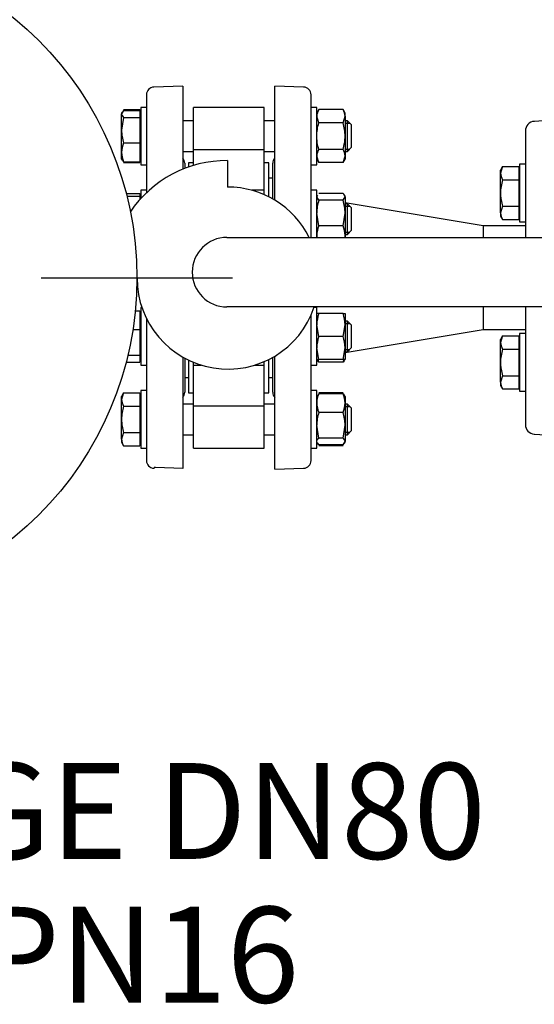
# Model space of a CAD drawing. Units: millimetres. Extents: x 143 to 5876, y 143 to 4100.
# Drawn here: x 879 to 1148, y 2199 to 2713 of the extents above; entities that cross this region are included whole.
import ezdxf
from ezdxf.enums import TextEntityAlignment as Align
from ezdxf.lldxf.tags import DXFTag

# ---------------------------------------------------------------- set-up
doc = ezdxf.new("R2010")
doc.units = ezdxf.units.MM
for name, color, linetype in [('54_OD_X_22MM', 7, 'Continuous'), ('62010_DN50_PRESS', 7, 'Continuous'), ('62012_DN80_PRESS', 7, 'Continuous'), ('63134_CON_RED_80', 7, 'Continuous'), ('73009_DN80_BUTTE', 7, 'Continuous'), ('80005_F35_LV', 7, 'Continuous'), ('Default', 7, 'Continuous'), ('M16_FULL_HEX_NUT', 7, 'Continuous'), ('M16_PLAIN_WASHER', 7, 'Continuous'), ('M16_X_110_LG_HEX', 7, 'Continuous'), ('VMV_DN80_BRANCH_', 7, 'Continuous')]:
    doc.layers.add(name, color=color, linetype=linetype)
doc.styles.add('SEACAD_seiso_ttf', font='AGENCYR.TTF')
tags = doc.linetypes.add('CENTER2', pattern=[28.575, 19.05, -3.175, 3.175, -3.175]).pattern_tags.tags
tags[10:11] = [DXFTag(74, 4), DXFTag(75, 0), DXFTag(340, '0'), DXFTag(46, 0.0), DXFTag(50, 0.0), DXFTag(44, 0.0), DXFTag(45, 0.0)]
tags[8:9] = [DXFTag(74, 4), DXFTag(75, 0), DXFTag(340, '0'), DXFTag(46, 0.0), DXFTag(50, 0.0), DXFTag(44, 0.0), DXFTag(45, 0.0)]
tags[6:7] = [DXFTag(74, 4), DXFTag(75, 0), DXFTag(340, '0'), DXFTag(46, 0.0), DXFTag(50, 0.0), DXFTag(44, 0.0), DXFTag(45, 0.0)]
tags[4:5] = [DXFTag(74, 4), DXFTag(75, 0), DXFTag(340, '0'), DXFTag(46, 0.0), DXFTag(50, 0.0), DXFTag(44, 0.0), DXFTag(45, 0.0)]

# ---------------------------------------------------------------- blocks, each defined once
blk = doc.blocks.new('SEANNOT_GROUP3')
at = {"layer": 'Default', "color": 7, "linetype": 'Continuous', "style": 'SEACAD_seiso_ttf'}
for s, p in [('DISCHARGE DN80', (562.87, 2325.24)), ('BS4504 PN16', (604.92, 2250.24))]:
    blk.add_text(s, height=50, dxfattribs=at).set_placement(p, align=Align.TOP_LEFT)
blk = doc.blocks.new('SEANNOT_GROUP8')
at = {"layer": 'Default', "color": 7, "linetype": 'CENTER2'}
for p, q in [((765.49, 2703.56), (765.49, 2803.56)), ((765.49, 2678.56), (765.49, 2478.56)), ((640.49, 2578.56), (540.49, 2578.56)), ((865.49, 2578.56), (665.49, 2578.56)), ((890.49, 2578.56), (990.49, 2578.56)), ((765.49, 2453.56), (765.49, 2353.56))]:
    blk.add_line(p, q, dxfattribs=at)
blk = doc.blocks.new('SE2')
at = {"layer": '54_OD_X_22MM', "color": 7, "linetype": 'Continuous'}
for p, q in [((1121.49, 2605.56), (1121.49, 2599.59)), ((1143.49, 2605.56), (1121.49, 2605.56)), ((1121.49, 2563.31), (1121.49, 2551.56)), ((1121.49, 2551.56), (1143.49, 2551.56))]:
    blk.add_line(p, q, dxfattribs=at)
at = {"layer": '62010_DN50_PRESS', "color": 7, "linetype": 'Continuous'}
for p, q in [((1161.49, 2661.06), (1148.15, 2660.17)), ((1143.49, 2655.18), (1143.49, 2636.56)), ((1143.49, 2628.63), (1143.49, 2599.59)), ((1143.49, 2563.31), (1143.49, 2528.49)), ((1143.49, 2520.57), (1143.49, 2501.94)), ((1148.15, 2496.95), (1161.49, 2496.06))]:
    blk.add_line(p, q, dxfattribs=at)
for centre, start, end in [((1148.49, 2655.18), 93.8287, 180), ((1148.49, 2501.94), 180, 266.1713)]:
    blk.add_arc(centre, 5, start, end, dxfattribs=at)
at = {"layer": '62012_DN80_PRESS', "color": 7, "linetype": 'Continuous'}
for p, q in [((964.49, 2678.56), (949.35, 2678.03)), ((964.49, 2678.56), (949.35, 2678.03)), ((964.49, 2678.56), (964.49, 2635.2)), ((1012.49, 2619.1), (1012.49, 2678.56)), ((1027.63, 2678.03), (1012.49, 2678.56)), ((1027.63, 2678.03), (1012.49, 2678.56)), ((945.49, 2674.04), (945.49, 2622.9)), ((1031.49, 2599.59), (1031.49, 2674.04)), ((965.49, 2638.37), (965.49, 2635.6)), ((1011.49, 2619.68), (1011.49, 2638.37)), ((945.49, 2557.32), (945.49, 2483.09)), ((1031.49, 2483.09), (1031.49, 2559.06)), ((964.49, 2537.12), (964.49, 2479.06)), ((965.49, 2536.56), (965.49, 2518.75)), ((1011.49, 2518.75), (1011.49, 2537.02)), ((1012.49, 2478.56), (1012.49, 2537.6)), ((949.35, 2479.09), (949.49, 2479.09)), ((949.35, 2479.09), (949.49, 2479.09)), ((949.49, 2479.56), (949.49, 2479.09)), ((950.28, 2479.56), (949.49, 2479.56)), ((964.49, 2479.06), (950.28, 2479.56)), ((1012.49, 2478.56), (1027.63, 2479.09)), ((1012.49, 2478.56), (1027.63, 2479.09))]:
    blk.add_line(p, q, dxfattribs=at)
for centre, start, end in [((949.49, 2674.04), 92, 180), ((949.49, 2674.04), 92, 180), ((1027.49, 2674.04), 0, 88), ((1027.49, 2674.04), 0, 88), ((961.49, 2638.37), 0, 41.4096), ((961.49, 2638.37), 0, 41.4096), ((1015.49, 2638.37), 138.5904, 180), ((1015.49, 2638.37), 138.5904, 180), ((961.49, 2518.75), 318.5904, 0), ((961.49, 2518.75), 318.5904, 0), ((1015.49, 2518.75), 180, 221.4096), ((1015.49, 2518.75), 180, 221.4096), ((949.49, 2483.09), 180, 268), ((949.49, 2483.09), 180, 268), ((1027.49, 2483.09), 272, 0), ((1027.49, 2483.09), 272, 0)]:
    blk.add_arc(centre, 4, start, end, dxfattribs=at)
at = {"layer": '63134_CON_RED_80', "color": 7, "linetype": 'Continuous'}
for p, q in [((1121.49, 2605.56), (1049.29, 2617.6)), ((1121.49, 2605.56), (1121.49, 2599.59)), ((1121.49, 2563.31), (1121.49, 2551.56)), ((1049.29, 2539.53), (1121.49, 2551.56))]:
    blk.add_line(p, q, dxfattribs=at)
at = {"layer": '73009_DN80_BUTTE', "color": 7, "linetype": 'Continuous'}
for p, q in [((969.99, 2645.46), (969.99, 2667.47)), ((1006.99, 2667.47), (969.99, 2667.47)), ((1006.99, 2645.46), (1006.99, 2667.47)), ((969.99, 2645.46), (1006.99, 2645.46)), ((969.99, 2637.14), (969.99, 2645.46)), ((1006.99, 2624.18), (1006.99, 2645.46)), ((967.49, 2638.56), (967.49, 2636.33)), ((969.99, 2638.56), (967.49, 2638.56)), ((987.86, 2639.73), (987.86, 2625.85)), ((1009.49, 2638.56), (1006.99, 2638.56)), ((1009.49, 2620.75), (1009.49, 2638.56)), ((1011.49, 2630.56), (1009.49, 2630.56)), ((1006.99, 2624.18), (1000.56, 2624.18)), ((1006.99, 2621.92), (1006.99, 2624.18)), ((987.54, 2599.59), (1225.49, 2599.59)), ((940.58, 2578.35), (940.49, 2578.35)), ((1224.1, 2563.31), (987.54, 2563.31)), ((967.49, 2535.54), (967.49, 2518.56)), ((969.99, 2532.95), (969.99, 2534.43)), ((1006.99, 2532.95), (1006.99, 2534.69)), ((1009.49, 2518.56), (1009.49, 2535.95)), ((969.99, 2511.67), (969.99, 2532.95)), ((969.99, 2532.95), (974.11, 2532.95)), ((1002.04, 2532.95), (1006.99, 2532.95)), ((1006.99, 2511.67), (1006.99, 2532.95)), ((965.49, 2526.56), (967.49, 2526.56)), ((1009.49, 2526.56), (1011.49, 2526.56)), ((967.49, 2518.56), (969.99, 2518.56)), ((1006.99, 2518.56), (1009.49, 2518.56)), ((969.99, 2511.67), (1006.99, 2511.67)), ((969.99, 2489.65), (969.99, 2511.67)), ((1006.99, 2489.65), (1006.99, 2511.67)), ((969.99, 2489.65), (1006.99, 2489.65))]:
    blk.add_line(p, q, dxfattribs=at)
for centre, radius, start, end in [((987.54, 2578.76), 60.97, 89.7024, 146.0998), ((988.08, 2578.35), 47.5, 26.5654, 90.2588), ((987.54, 2581.45), 18.14, 90, 270), ((988.08, 2578.35), 47.5, 180, 341.547)]:
    blk.add_arc(centre, radius, start, end, dxfattribs=at)
at = {"layer": '80005_F35_LV', "color": 7, "linetype": 'Continuous'}
blk.add_circle((765.49, 2578.56), 175, dxfattribs=at)
at = {"layer": 'M16_FULL_HEX_NUT', "color": 7, "linetype": 'Continuous'}
for p, q in [((1035.56, 2666.33), (1034.49, 2664.47)), ((1035.56, 2659.4), (1034.49, 2662.86)), ((1048.21, 2666.33), (1035.56, 2666.33)), ((1049.29, 2664.47), (1048.21, 2666.33)), ((1048.21, 2659.4), (1049.29, 2662.86)), ((1049.29, 2662.86), (1049.29, 2664.47)), ((1049.29, 2662.86), (1049.29, 2652.47)), ((1048.21, 2659.4), (1035.56, 2659.4)), ((1049.29, 2652.47), (1049.29, 2642.08)), ((1035.56, 2638.62), (1034.49, 2642.08)), ((1048.21, 2645.54), (1035.56, 2645.54)), ((1048.21, 2638.62), (1049.29, 2642.08)), ((1049.29, 2642.08), (1049.29, 2640.47)), ((1034.49, 2640.47), (1035.56, 2638.62)), ((1048.21, 2638.62), (1035.56, 2638.62)), ((1048.21, 2638.62), (1049.29, 2640.47)), ((1034.78, 2621.69), (1034.49, 2621.18)), ((1048.21, 2622.56), (1035.56, 2622.56)), ((1049.29, 2621.18), (1048.99, 2621.69)), ((1049.29, 2620.77), (1049.29, 2621.18)), ((1035.56, 2618.97), (1034.49, 2620.77)), ((1048.21, 2618.97), (1035.56, 2618.97)), ((1048.21, 2618.97), (1049.29, 2620.77)), ((1049.29, 2620.77), (1049.29, 2612.28)), ((1035.56, 2605.59), (1034.49, 2612.28)), ((1048.21, 2605.59), (1049.29, 2612.28)), ((1049.29, 2612.28), (1049.29, 2600.69)), ((1048.21, 2605.59), (1035.56, 2605.59)), ((1049.29, 2600.69), (1049.29, 2599.59)), ((1035.56, 2559.95), (1034.49, 2559.95)), ((1048.21, 2559.95), (1035.56, 2559.95)), ((1048.21, 2559.95), (1049.29, 2559.95)), ((1049.29, 2559.95), (1049.29, 2553.95)), ((1035.56, 2547.95), (1034.49, 2553.95)), ((1048.21, 2547.95), (1049.29, 2553.95)), ((1049.29, 2553.95), (1049.29, 2541.95)), ((1048.21, 2547.95), (1035.56, 2547.95)), ((1035.56, 2535.95), (1034.49, 2541.95)), ((1048.21, 2535.95), (1049.29, 2541.95)), ((1049.29, 2541.95), (1049.29, 2535.95)), ((1034.49, 2535.95), (1035.56, 2535.95)), ((1048.21, 2535.95), (1035.56, 2535.95)), ((1048.21, 2534.56), (1035.56, 2534.56)), ((1049.29, 2535.95), (1048.21, 2535.95)), ((1035.56, 2518.04), (1034.98, 2517.07)), ((1048.21, 2518.51), (1035.56, 2518.51)), ((1048.21, 2518.04), (1035.56, 2518.04)), ((1048.21, 2518.04), (1048.79, 2517.07)), ((1034.79, 2517.18), (1034.49, 2516.65)), ((1049.29, 2516.65), (1048.98, 2517.18)), ((1049.29, 2516.65), (1049.29, 2513.14)), ((1049.29, 2513.14), (1049.29, 2501.55)), ((1048.21, 2508.24), (1035.56, 2508.24)), ((1035.56, 2494.85), (1034.49, 2501.55)), ((1048.21, 2494.85), (1049.29, 2501.55)), ((1049.29, 2501.55), (1049.29, 2493.06)), ((1034.49, 2492.65), (1034.79, 2492.12)), ((1048.21, 2494.85), (1035.56, 2494.85)), ((1048.21, 2491.27), (1049.29, 2493.06)), ((1048.98, 2492.12), (1049.29, 2492.65)), ((1049.29, 2492.65), (1049.29, 2493.06)), ((1035.56, 2491.27), (1034.98, 2492.23)), ((1048.21, 2491.27), (1035.56, 2491.27)), ((1048.21, 2490.8), (1035.56, 2490.8))]:
    blk.add_line(p, q, dxfattribs=at)
for centre, radius, start, end in [((1041.26, 2662.67), 6.77, 147.28, 178.3358), ((1042.52, 2662.67), 6.77, 1.6642, 32.72), ((1041.26, 2641.88), 6.77, 147.28, 178.3358), ((1042.52, 2641.88), 6.77, 1.6642, 32.72), ((1057.29, 2612.06), 22.81, 162.357, 179.4448), ((1026.48, 2612.06), 22.81, 0.5552, 17.643), ((1047.33, 2600.45), 12.85, 156.4054, 178.9132), ((1036.44, 2600.45), 12.85, 1.0868, 23.5946), ((1047.13, 2600.89), 12.65, 180.9035, 185.9024), ((1036.64, 2600.89), 12.65, 354.0976, 359.0965), ((1053, 2553.74), 18.51, 160.3966, 179.3472), ((1030.77, 2553.74), 18.51, 0.6528, 19.6034), ((1053, 2541.74), 18.51, 160.3966, 179.3472), ((1030.77, 2541.74), 18.51, 0.6528, 19.6034), ((1047.33, 2539.71), 12.85, 197.039, 203.5946), ((1036.44, 2539.71), 12.85, 336.4054, 342.961), ((1047.13, 2512.94), 12.65, 156.2221, 179.0965), ((1036.64, 2512.94), 12.65, 0.9035, 23.7779), ((1047.33, 2513.38), 12.85, 181.0868, 203.5946), ((1036.44, 2513.38), 12.85, 336.4054, 358.9132), ((1057.29, 2501.32), 22.81, 162.357, 179.4448), ((1026.48, 2501.32), 22.81, 0.5552, 17.643)]:
    blk.add_arc(centre, radius, start, end, dxfattribs=at)
for points, knots in [([(1034.49, 2652.47), (1034.49, 2653.64), (1034.59, 2654.81), (1034.96, 2657.12), (1035.23, 2658.27), (1035.56, 2659.4)], [0, 0, 0, 0, 0.5, 0.5, 1, 1, 1, 1]), ([(1049.29, 2652.47), (1049.29, 2653.64), (1049.18, 2654.81), (1048.81, 2657.12), (1048.54, 2658.27), (1048.21, 2659.4)], [0, 0, 0, 0, 0.5, 0.5, 1, 1, 1, 1]), ([(1035.56, 2645.54), (1035.23, 2646.66), (1034.96, 2647.8), (1034.68, 2649.53), (1034.61, 2650.12), (1034.51, 2651.3), (1034.49, 2651.89), (1034.49, 2652.47)], [0, 0, 0, 0, 0.5, 0.5, 0.75, 0.75, 1, 1, 1, 1]), ([(1048.21, 2645.54), (1048.54, 2646.66), (1048.81, 2647.8), (1049.09, 2649.53), (1049.16, 2650.12), (1049.26, 2651.3), (1049.29, 2651.89), (1049.29, 2652.47)], [0, 0, 0, 0, 0.5, 0.5, 0.75, 0.75, 1, 1, 1, 1]), ([(1049.29, 2620.77), (1049.29, 2620.92), (1049.26, 2621.07), (1049.16, 2621.38), (1049.09, 2621.53), (1048.81, 2621.97), (1048.54, 2622.27), (1048.21, 2622.56)], [0, 0, 0, 0, 0.25, 0.25, 0.5, 0.5, 1, 1, 1, 1]), ([(1034.73, 2535.52), (1034.75, 2535.49), (1034.76, 2535.47), (1034.96, 2535.15), (1035.23, 2534.86), (1035.56, 2534.56)], [0.4624535, 0.4624535, 0.4624535, 0.4624535, 0.5, 0.5, 1, 1, 1, 1]), ([(1049.04, 2535.52), (1049.02, 2535.49), (1049.01, 2535.47), (1048.81, 2535.15), (1048.54, 2534.86), (1048.21, 2534.56)], [0.4624535, 0.4624535, 0.4624535, 0.4624535, 0.5, 0.5, 1, 1, 1, 1]), ([(1034.49, 2493.06), (1034.49, 2493.21), (1034.51, 2493.37), (1034.61, 2493.67), (1034.68, 2493.82), (1034.96, 2494.27), (1035.23, 2494.56), (1035.56, 2494.85)], [0, 0, 0, 0, 0.25, 0.25, 0.5, 0.5, 1, 1, 1, 1]), ([(1049.29, 2493.06), (1049.29, 2493.21), (1049.26, 2493.37), (1049.16, 2493.67), (1049.09, 2493.82), (1048.81, 2494.27), (1048.54, 2494.56), (1048.21, 2494.85)], [0, 0, 0, 0, 0.25, 0.25, 0.5, 0.5, 1, 1, 1, 1])]:
    blk.add_open_spline(points, degree=3, knots=knots, dxfattribs=at)
at = {"layer": 'M16_PLAIN_WASHER', "color": 7, "linetype": 'Continuous'}
for p, q in [((942.49, 2667.47), (942.49, 2637.47)), ((945.49, 2667.47), (942.49, 2667.47)), ((1034.49, 2667.47), (1031.49, 2667.47)), ((1034.49, 2637.47), (1034.49, 2667.47)), ((942.49, 2637.47), (945.49, 2637.47)), ((1031.49, 2637.47), (1034.49, 2637.47)), ((1140.49, 2637.76), (1140.49, 2607.76)), ((1143.49, 2637.76), (1140.49, 2637.76)), ((1143.49, 2637.76), (1143.49, 2607.76)), ((942.49, 2624.18), (942.49, 2619.83)), ((945.49, 2624.18), (942.49, 2624.18)), ((1034.49, 2624.18), (1031.49, 2624.18)), ((1034.49, 2599.59), (1034.49, 2624.18)), ((1140.49, 2607.76), (1143.49, 2607.76)), ((942.49, 2562.95), (942.49, 2532.95)), ((943.14, 2562.95), (942.49, 2562.95)), ((1034.49, 2562.95), (1033.01, 2562.95)), ((1034.49, 2532.95), (1034.49, 2562.95)), ((1140.49, 2549.37), (1140.49, 2519.37)), ((1143.49, 2549.37), (1140.49, 2549.37)), ((1143.49, 2549.37), (1143.49, 2519.37)), ((942.49, 2532.95), (945.49, 2532.95)), ((1031.49, 2532.95), (1034.49, 2532.95)), ((942.49, 2519.65), (942.49, 2489.65)), ((945.49, 2519.65), (942.49, 2519.65)), ((1034.49, 2519.65), (1031.49, 2519.65)), ((1034.49, 2489.65), (1034.49, 2519.65)), ((1140.49, 2519.37), (1143.49, 2519.37)), ((942.49, 2489.65), (945.49, 2489.65)), ((1031.49, 2489.65), (1034.49, 2489.65))]:
    blk.add_line(p, q, dxfattribs=at)
at = {"layer": 'M16_X_110_LG_HEX', "color": 7, "linetype": 'Continuous'}
for p, q in [((933.56, 2665.86), (932.49, 2664.06)), ((932.79, 2665), (932.49, 2664.47)), ((932.49, 2664.47), (932.49, 2664.06)), ((932.49, 2655.58), (932.49, 2664.06)), ((933.56, 2662.27), (932.49, 2655.58)), ((933.56, 2666.33), (941.99, 2666.33)), ((933.56, 2665.86), (941.99, 2665.86)), ((933.56, 2662.27), (941.99, 2662.27)), ((941.99, 2666.33), (941.99, 2665.86)), ((941.99, 2665.86), (941.99, 2662.27)), ((942.49, 2663.72), (941.99, 2663.72)), ((941.99, 2662.27), (941.99, 2648.89)), ((969.99, 2660.47), (964.49, 2660.47)), ((1012.49, 2660.47), (1006.99, 2660.47)), ((1050.49, 2660.47), (1049.29, 2660.47)), ((1049.29, 2659.25), (1051.71, 2659.25)), ((1050.49, 2644.47), (1050.49, 2660.47)), ((1052.49, 2658.47), (1050.49, 2660.47)), ((1052.49, 2658.47), (1052.49, 2646.47)), ((932.49, 2643.99), (932.49, 2655.58)), ((933.56, 2648.89), (941.99, 2648.89)), ((941.99, 2648.89), (941.99, 2639.09)), ((932.49, 2640.47), (932.49, 2643.99)), ((964.49, 2644.47), (969.99, 2644.47)), ((1006.99, 2644.47), (1012.49, 2644.47)), ((1049.29, 2645.7), (1051.71, 2645.7)), ((1049.29, 2644.47), (1050.49, 2644.47)), ((1050.49, 2644.47), (1052.49, 2646.47)), ((932.49, 2640.47), (932.79, 2639.94)), ((933.56, 2639.09), (932.98, 2640.05)), ((933.56, 2639.09), (941.99, 2639.09)), ((933.56, 2638.62), (941.99, 2638.62)), ((941.99, 2641.23), (942.49, 2641.23)), ((941.99, 2639.09), (941.99, 2638.62)), ((1131.56, 2636.61), (1130.49, 2633.15)), ((1131.56, 2636.61), (1130.49, 2634.76)), ((1131.56, 2636.61), (1139.99, 2636.61)), ((1139.99, 2636.61), (1139.99, 2629.68)), ((1130.49, 2633.15), (1130.49, 2634.76)), ((1130.49, 2622.76), (1130.49, 2633.15)), ((1140.49, 2634), (1139.99, 2634)), ((1131.56, 2629.68), (1139.99, 2629.68)), ((1139.99, 2629.68), (1139.99, 2615.83)), ((934.86, 2622.56), (941.99, 2622.56)), ((935.22, 2621.18), (941.99, 2621.18)), ((941.99, 2622.56), (941.99, 2621.18)), ((941.99, 2621.18), (941.99, 2619.28)), ((1130.49, 2612.36), (1130.49, 2622.76)), ((942.49, 2620.42), (941.99, 2620.42)), ((1050.49, 2617.18), (1049.29, 2617.18)), ((1049.29, 2615.95), (1051.71, 2615.95)), ((1050.49, 2601.18), (1050.49, 2617.18)), ((1052.49, 2615.18), (1050.49, 2617.18)), ((1131.56, 2615.83), (1130.49, 2612.36)), ((1131.56, 2615.83), (1139.99, 2615.83)), ((1139.99, 2615.83), (1139.99, 2608.9)), ((1052.49, 2615.18), (1052.49, 2603.18)), ((1130.49, 2612.36), (1130.49, 2610.76)), ((1130.49, 2610.76), (1131.56, 2608.9)), ((1139.99, 2611.51), (1140.49, 2611.51)), ((1131.56, 2608.9), (1139.99, 2608.9)), ((1049.29, 2602.4), (1051.71, 2602.4)), ((1049.29, 2601.18), (1050.49, 2601.18)), ((1050.49, 2601.18), (1052.49, 2603.18)), ((939.64, 2561.33), (941.99, 2561.33)), ((941.99, 2561.33), (941.99, 2551.53)), ((942.49, 2559.19), (941.99, 2559.19)), ((1050.49, 2555.95), (1049.29, 2555.95)), ((1049.29, 2554.72), (1051.71, 2554.72)), ((1050.49, 2539.95), (1050.49, 2555.95)), ((1052.49, 2553.95), (1050.49, 2555.95)), ((938.39, 2551.53), (941.99, 2551.53)), ((941.99, 2551.53), (941.99, 2538.15)), ((1052.49, 2553.95), (1052.49, 2541.95)), ((1131.56, 2548.22), (1130.49, 2544.76)), ((1131.56, 2548.22), (1130.49, 2546.37)), ((1130.49, 2544.76), (1130.49, 2546.37)), ((1130.49, 2534.37), (1130.49, 2544.76)), ((1131.56, 2548.22), (1139.99, 2548.22)), ((1139.99, 2548.22), (1139.99, 2541.3)), ((1140.49, 2545.61), (1139.99, 2545.61)), ((1049.29, 2541.17), (1051.71, 2541.17)), ((1049.29, 2539.95), (1050.49, 2539.95)), ((1050.49, 2539.95), (1052.49, 2541.95)), ((1131.56, 2541.3), (1139.99, 2541.3)), ((1139.99, 2541.3), (1139.99, 2527.44)), ((934.86, 2534.56), (941.99, 2534.56)), ((935.76, 2538.15), (941.99, 2538.15)), ((941.99, 2538.15), (941.99, 2534.56)), ((941.99, 2536.7), (942.49, 2536.7)), ((1130.49, 2523.98), (1130.49, 2534.37)), ((1131.56, 2527.44), (1130.49, 2523.98)), ((1130.49, 2523.98), (1130.49, 2522.37)), ((1131.56, 2527.44), (1139.99, 2527.44)), ((1139.99, 2527.44), (1139.99, 2520.51)), ((933.56, 2518.51), (932.49, 2515.04)), ((933.56, 2518.51), (932.49, 2516.65)), ((933.56, 2518.51), (941.99, 2518.51)), ((941.99, 2518.51), (941.99, 2511.58)), ((1130.49, 2522.37), (1131.56, 2520.51)), ((1131.56, 2520.51), (1139.99, 2520.51)), ((1139.99, 2523.12), (1140.49, 2523.12)), ((932.49, 2515.04), (932.49, 2516.65)), ((932.49, 2504.65), (932.49, 2515.04)), ((942.49, 2515.9), (941.99, 2515.9)), ((933.56, 2511.58), (941.99, 2511.58)), ((941.99, 2511.58), (941.99, 2497.72)), ((969.99, 2512.65), (964.49, 2512.65)), ((1012.49, 2512.65), (1006.99, 2512.65)), ((1050.49, 2512.65), (1049.29, 2512.65)), ((1049.29, 2511.42), (1051.71, 2511.42)), ((1050.49, 2496.65), (1050.49, 2512.65)), ((1052.49, 2510.65), (1050.49, 2512.65)), ((1052.49, 2510.65), (1052.49, 2498.65)), ((932.49, 2494.26), (932.49, 2504.65)), ((933.56, 2497.72), (932.49, 2494.26)), ((933.56, 2497.72), (941.99, 2497.72)), ((941.99, 2497.72), (941.99, 2490.8)), ((1049.29, 2497.88), (1051.71, 2497.88)), ((1050.49, 2496.65), (1052.49, 2498.65)), ((932.49, 2494.26), (932.49, 2492.65)), ((932.49, 2492.65), (933.56, 2490.8)), ((941.99, 2493.41), (942.49, 2493.41)), ((964.49, 2496.65), (969.99, 2496.65)), ((1006.99, 2496.65), (1012.49, 2496.65)), ((1049.29, 2496.65), (1050.49, 2496.65)), ((933.56, 2490.8), (941.99, 2490.8))]:
    blk.add_line(p, q, dxfattribs=at)
for centre, radius, start, end in [((955.29, 2655.8), 22.81, 180.5552, 197.643), ((945.13, 2643.79), 12.65, 156.2221, 179.0965), ((945.33, 2644.23), 12.85, 181.0868, 203.5946), ((1137.26, 2633.34), 6.77, 181.6642, 212.72), ((1137.26, 2612.56), 6.77, 181.6642, 212.72), ((1137.26, 2544.96), 6.77, 181.6642, 212.72), ((1137.26, 2524.17), 6.77, 181.6642, 212.72), ((939.26, 2515.24), 6.77, 181.6642, 212.72), ((939.26, 2494.46), 6.77, 181.6642, 212.72)]:
    blk.add_arc(centre, radius, start, end, dxfattribs=at)
for points, knots in [([(932.49, 2664.06), (932.49, 2663.91), (932.51, 2663.76), (932.61, 2663.46), (932.68, 2663.31), (932.96, 2662.86), (933.23, 2662.56), (933.56, 2662.27)], [0, 0, 0, 0, 0.25, 0.25, 0.5, 0.5, 1, 1, 1, 1]), ([(1131.56, 2629.68), (1131.23, 2628.56), (1130.96, 2627.4), (1130.59, 2625.09), (1130.49, 2623.93), (1130.49, 2622.76)], [0, 0, 0, 0, 0.5, 0.5, 1, 1, 1, 1]), ([(1130.49, 2622.76), (1130.49, 2622.17), (1130.51, 2621.58), (1130.61, 2620.4), (1130.68, 2619.82), (1130.96, 2618.08), (1131.23, 2616.95), (1131.56, 2615.83)], [0, 0, 0, 0, 0.25, 0.25, 0.5, 0.5, 1, 1, 1, 1]), ([(1131.56, 2541.3), (1131.23, 2540.17), (1130.96, 2539.01), (1130.59, 2536.7), (1130.49, 2535.54), (1130.49, 2534.37)], [0, 0, 0, 0, 0.5, 0.5, 1, 1, 1, 1]), ([(1130.49, 2534.37), (1130.49, 2533.78), (1130.51, 2533.19), (1130.61, 2532.02), (1130.68, 2531.43), (1130.96, 2529.69), (1131.23, 2528.56), (1131.56, 2527.44)], [0, 0, 0, 0, 0.25, 0.25, 0.5, 0.5, 1, 1, 1, 1]), ([(933.56, 2511.58), (933.23, 2510.45), (932.96, 2509.3), (932.59, 2506.99), (932.49, 2505.82), (932.49, 2504.65)], [0, 0, 0, 0, 0.5, 0.5, 1, 1, 1, 1]), ([(932.49, 2504.65), (932.49, 2504.07), (932.51, 2503.48), (932.61, 2502.3), (932.68, 2501.71), (932.96, 2499.98), (933.23, 2498.84), (933.56, 2497.72)], [0, 0, 0, 0, 0.25, 0.25, 0.5, 0.5, 1, 1, 1, 1])]:
    blk.add_open_spline(points, degree=3, knots=knots, dxfattribs=at)
at = {"layer": 'VMV_DN80_BRANCH_', "color": 7, "linetype": 'Continuous'}
for p, q in [((942.49, 2620.56), (941.99, 2620.56)), ((942.49, 2620.56), (941.99, 2620.56)), ((941.99, 2536.56), (942.49, 2536.56)), ((941.99, 2536.56), (942.49, 2536.56))]:
    blk.add_line(p, q, dxfattribs=at)

msp = doc.modelspace()

# ---------------------------------------------------------------- block references
at = {"layer": 'Default'}
for name in ['SE2', 'SEANNOT_GROUP8', 'SEANNOT_GROUP3']:
    msp.add_blockref(name, (0, 0), dxfattribs=at)

doc.saveas('drawing.dxf')
